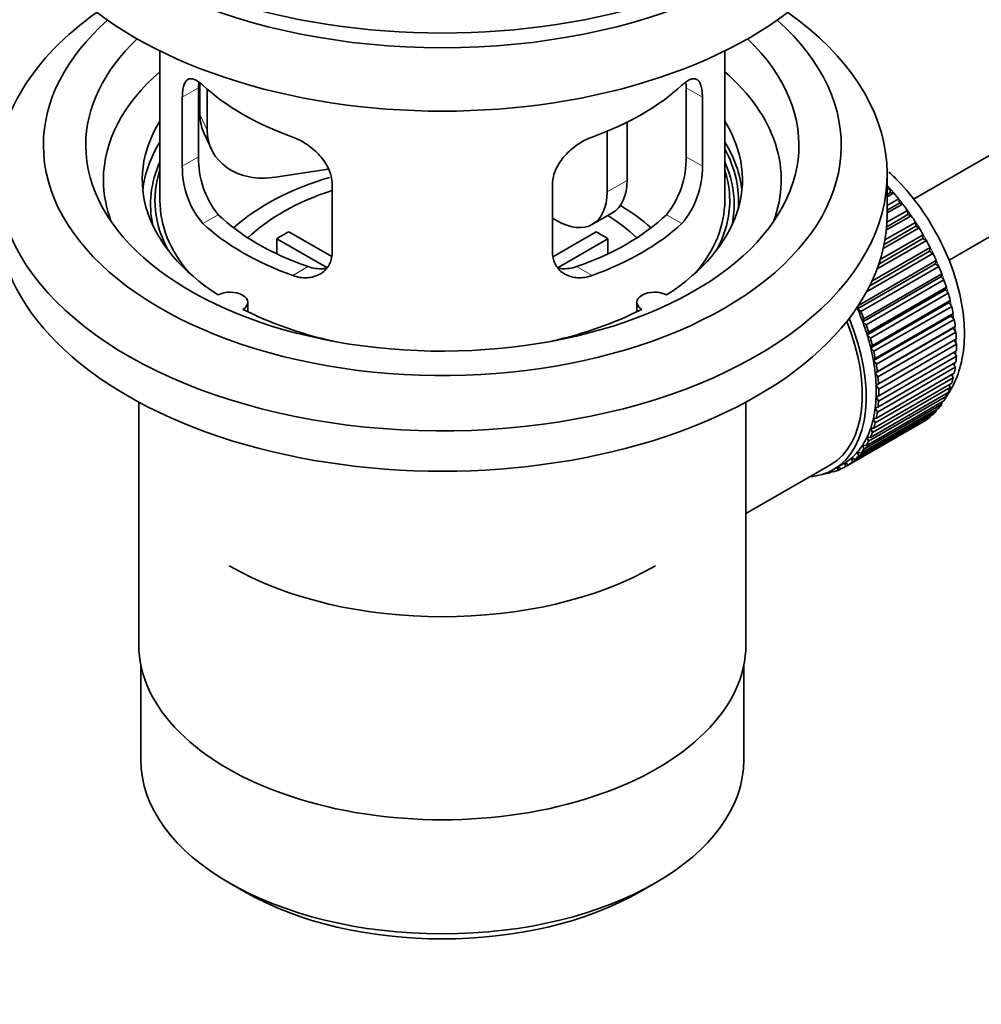
# Model space of a CAD drawing. Units: millimetres. Extents: x 0 to 1507, y 0 to 2178.
# Drawn here: x 237 to 305, y 167 to 237 of the extents above; entities that cross this region are included whole.
import ezdxf
from ezdxf import colors
from ezdxf.entities.mleader import LeaderData, LeaderLine
from ezdxf.math import Vec2, Vec3

# ---------------------------------------------------------------- set-up
doc = ezdxf.new("R2010")
doc.units = ezdxf.units.MM
doc.layers.add('DV7_Défaut', color=7, linetype='Continuous')
doc.layers.add('Défaut', color=7, linetype='Continuous')

# ---------------------------------------------------------------- blocks, each defined once
blk = doc.blocks.new('_DOT')
at = {"color": 0}
blk.add_line((0, 0), (-1, 0), dxfattribs=at)
at = {"color": 0, "const_width": 0.333}
blk.add_lwpolyline([(-0.1665, 0, 1), (0.1665, 0, 1)], format="xyb", close=True, dxfattribs=at)
blk = doc.blocks.new('SE6')
at = {"layer": 'DV7_Défaut', "color": 7, "linetype": 'Continuous', "lineweight": 35}
for p, q in [((399.961, 281.381), (300.496, 223.955)), ((303.017, 219.637), (399.522, 275.354)), ((247.139, 234.456), (247.139, 223.855)), ((287.139, 223.855), (287.139, 234.456)), ((249.878, 226.953), (249.878, 231.852)), ((249.977, 232.167), (249.977, 229.962)), ((250.494, 231.742), (250.494, 228.847)), ((284.401, 231.852), (284.401, 226.953)), ((248.726, 231.187), (248.726, 226.288)), ((285.553, 226.288), (285.553, 231.187)), ((280.221, 229.409), (280.221, 225.284)), ((278.807, 228.765), (278.807, 224.467)), ((250.271, 228.605), (250.789, 227.489)), ((259.065, 226.09), (255.324, 225.512)), ((298.639, 222.875), (298.639, 225.733)), ((259.332, 220.164), (259.332, 225.063)), ((274.946, 225.063), (274.946, 220.164)), ((298.639, 224.633), (298.803, 224.728)), ((298.803, 224.728), (298.875, 224.423)), ((298.875, 224.423), (298.639, 224.286)), ((299.099, 224.394), (298.639, 224.128)), ((298.639, 223.499), (299.453, 223.969)), ((298.875, 224.423), (299.099, 224.394)), ((299.453, 223.969), (299.504, 223.669)), ((298.625, 222.329), (300.07, 223.163)), ((299.504, 223.669), (298.639, 223.17)), ((299.734, 223.613), (298.639, 222.981)), ((299.504, 223.669), (299.734, 223.613)), ((300.07, 223.163), (300.099, 222.871)), ((275.271, 222.426), (274.946, 222.614)), ((277.771, 222.178), (279.185, 222.995)), ((300.335, 222.788), (298.582, 221.775)), ((300.099, 222.871), (298.603, 222.007)), ((300.099, 222.871), (300.335, 222.788)), ((300.896, 221.925), (298.361, 220.461)), ((300.657, 222.035), (298.422, 220.745)), ((298.483, 221.066), (300.649, 222.316)), ((300.649, 222.316), (300.657, 222.035)), ((300.657, 222.035), (300.896, 221.925)), ((258.957, 219.107), (255.409, 221.156)), ((255.409, 220.086), (255.409, 221.156)), ((256.258, 221.646), (259.302, 219.888)), ((275, 219.902), (278.021, 221.646)), ((278.869, 221.156), (275.331, 219.113)), ((278.869, 221.156), (278.869, 220.086)), ((301.173, 221.168), (298.046, 219.362)), ((298.15, 219.683), (301.187, 221.436)), ((301.187, 221.436), (301.173, 221.168)), ((301.173, 221.168), (301.413, 221.032)), ((297.558, 218.151), (301.678, 220.53)), ((301.413, 221.032), (297.922, 219.017)), ((301.678, 220.53), (301.643, 220.276)), ((301.882, 220.116), (297.178, 217.4)), ((301.643, 220.276), (297.401, 217.827)), ((301.643, 220.276), (301.882, 220.116)), ((302.063, 219.367), (296.547, 216.182)), ((296.603, 216.419), (302.118, 219.604)), ((302.299, 219.184), (296.784, 215.999)), ((302.118, 219.604), (302.063, 219.367)), ((302.063, 219.367), (302.299, 219.184)), ((302.429, 218.448), (296.913, 215.263)), ((296.99, 215.482), (302.505, 218.666)), ((302.505, 218.666), (302.429, 218.448)), ((302.429, 218.448), (302.661, 218.243)), ((302.661, 218.243), (297.145, 215.059)), ((297.32, 214.54), (302.835, 217.724)), ((302.835, 217.724), (302.738, 217.526)), ((302.738, 217.526), (297.223, 214.342)), ((302.964, 217.302), (297.448, 214.117)), ((302.738, 217.526), (302.964, 217.302)), ((253.363, 215.983), (253.363, 216.649)), ((280.915, 216.649), (280.915, 215.983)), ((296.547, 216.182), (296.603, 216.419)), ((296.784, 215.999), (296.547, 216.182)), ((302.989, 216.61), (297.474, 213.426)), ((297.59, 213.601), (303.105, 216.785)), ((303.206, 216.367), (297.691, 213.183)), ((303.105, 216.785), (302.989, 216.61)), ((302.989, 216.61), (303.206, 216.367)), ((296.913, 215.263), (296.99, 215.482)), ((303.179, 215.706), (297.664, 212.521)), ((297.798, 212.673), (303.313, 215.858)), ((303.313, 215.858), (303.179, 215.706)), ((303.179, 215.706), (303.386, 215.447)), ((297.145, 215.059), (296.913, 215.263)), ((303.307, 214.821), (297.791, 211.637)), ((303.386, 215.447), (297.871, 212.262)), ((297.943, 211.764), (303.458, 214.948)), ((303.458, 214.948), (303.307, 214.821)), ((303.307, 214.821), (303.502, 214.548)), ((297.223, 214.342), (297.32, 214.54)), ((297.448, 214.117), (297.223, 214.342)), ((303.502, 214.548), (297.987, 211.364)), ((297.474, 213.426), (297.59, 213.601)), ((297.691, 213.183), (297.474, 213.426)), ((303.371, 213.963), (297.855, 210.779)), ((298.023, 210.88), (303.538, 214.065)), ((303.553, 213.678), (298.037, 210.494)), ((303.538, 214.065), (303.371, 213.963)), ((303.371, 213.963), (303.553, 213.678)), ((297.664, 212.521), (297.798, 212.673)), ((303.538, 212.844), (298.023, 209.66)), ((298.037, 210.029), (303.553, 213.214)), ((303.384, 213.116), (303.538, 212.844)), ((297.871, 212.262), (297.664, 212.521)), ((303.458, 212.053), (297.943, 208.869)), ((297.987, 209.218), (303.502, 212.403)), ((303.332, 212.304), (303.458, 212.053)), ((297.791, 211.637), (297.943, 211.764)), ((297.987, 211.364), (297.791, 211.637)), ((303.313, 211.311), (297.798, 208.126)), ((297.871, 208.453), (303.386, 211.638)), ((303.214, 211.538), (303.313, 211.311)), ((303.105, 210.624), (297.59, 207.439)), ((297.691, 207.741), (303.206, 210.925)), ((297.855, 210.779), (298.023, 210.88)), ((298.037, 210.494), (297.855, 210.779)), ((303.03, 210.823), (303.105, 210.624)), ((302.835, 209.997), (297.32, 206.812)), ((297.448, 207.086), (302.964, 210.27)), ((297.855, 209.955), (298.037, 210.029)), ((298.023, 209.66), (297.855, 209.955)), ((302.782, 210.166), (302.835, 209.997)), ((245.639, 209.583), (245.639, 192.42)), ((288.639, 192.42), (288.639, 209.583)), ((302.505, 209.436), (296.99, 206.251)), ((297.145, 206.495), (302.661, 209.679)), ((297.791, 209.171), (297.987, 209.218)), ((302.472, 209.57), (302.505, 209.436)), ((301.678, 208.527), (296.162, 205.343)), ((296.367, 205.521), (301.882, 208.705)), ((302.118, 208.944), (296.603, 205.76)), ((296.784, 205.972), (302.299, 209.156)), ((297.943, 208.869), (297.791, 209.171)), ((301.671, 208.584), (301.678, 208.527)), ((302.1, 209.041), (302.118, 208.944)), ((301.187, 208.188), (295.671, 205.003)), ((295.898, 205.146), (301.413, 208.33)), ((297.664, 208.433), (297.871, 208.453)), ((297.798, 208.126), (297.664, 208.433)), ((301.186, 208.199), (301.187, 208.188)), ((297.32, 206.812), (297.223, 207.122)), ((297.223, 207.122), (297.448, 207.086)), ((297.59, 207.439), (297.474, 207.749)), ((297.474, 207.749), (297.691, 207.741)), ((296.99, 206.251), (296.913, 206.558)), ((296.913, 206.558), (297.145, 206.495)), ((296.603, 205.76), (296.547, 206.062)), ((296.547, 206.062), (296.784, 205.972)), ((293.07, 204.252), (294.626, 205.15)), ((294.826, 204.804), (295.533, 205.212)), ((295.671, 205.003), (295.658, 205.288)), ((295.658, 205.288), (295.898, 205.146)), ((296.162, 205.343), (296.128, 205.637)), ((296.128, 205.637), (296.367, 205.521)), ((294.205, 204.517), (294.219, 204.504)), ((294.759, 204.684), (294.554, 204.566)), ((294.554, 204.566), (294.566, 204.667)), ((294.698, 204.733), (294.819, 204.636)), ((295.134, 204.744), (295.141, 204.986)), ((295.352, 204.87), (295.134, 204.744)), ((295.165, 205), (295.381, 204.85)), ((288.639, 201.694), (293.07, 204.252)), ((245.789, 190.956), (245.789, 184.255)), ((288.489, 184.255), (288.489, 190.956)), ((252.043, 175.539), (253.103, 174.926)), ((281.175, 174.926), (282.236, 175.539))]:
    blk.add_line(p, q, dxfattribs=at)
at = {"layer": 'DV7_Défaut', "color": 7, "linetype": 'Continuous', "lineweight": 18}
for p, q in [((248.726, 231.187), (249.878, 231.852)), ((285.553, 231.187), (284.401, 231.852)), ((249.977, 229.962), (250.494, 228.847)), ((248.726, 226.288), (249.878, 226.953)), ((285.553, 226.288), (284.401, 226.953)), ((278.807, 224.467), (280.221, 225.284)), ((250.178, 222.227), (251.269, 222.857)), ((284.101, 222.227), (283.01, 222.857)), ((256.542, 218.553), (257.633, 219.183)), ((277.737, 218.553), (276.646, 219.183))]:
    blk.add_line(p, q, dxfattribs=at)
at = {"layer": 'DV7_Défaut', "color": 7, "linetype": 'Continuous', "lineweight": 35}
for centre, radius, start, end in [((256.197, 226.815), 6.321, 178.7495, 218.76651), ((278.082, 226.815), 6.32, 321.23072, 1.25327), ((254.862, 226.192), 6.137, 179.1058, 220.24344), ((279.415, 226.192), 6.138, 319.7591, 0.89167)]:
    blk.add_arc(centre, radius, start, end, dxfattribs=at)
for centre, major_axis, ratio, start_param, end_param in [((267.139, 253.902), (-31.5, 0), 0.57735, 0, 3.141593), ((267.139, 247.942), (-30.75, 0), 0.57735, 0, 3.141593), ((267.139, 252.432), (-30.75, 0), 0.57735, 0.25974, 2.881853), ((267.139, 225.733), (-31.5, 0), 0.57735, 5.60183, 6.283185), ((267.139, 225.733), (-31.5, 0), 0.57735, 0, 3.822948), ((267.139, 227.774), (-28.25, 0), 0.57735, 5.708569, 6.283185), ((267.139, 227.774), (-28.25, 0), 0.57735, 0, 3.716209), ((267.139, 227.774), (-25.25, 0), 0.57735, 5.739722, 6.283185), ((267.139, 227.774), (-25.25, 0), 0.57735, 0, 3.685056), ((267.139, 225.325), (-23.999, 0), 0.57735, 5.697563, 6.283185), ((267.139, 225.325), (-23.999, 0), 0.57735, 2.925762, 3.727215), ((267.139, 238.144), (-20, 0), 0.57735, 0.558455, 1.012341), ((267.139, 238.144), (20, 0), 0.57735, 5.270844, 5.72473), ((267.139, 225.325), (21.25, 0), 0.57735, 2.796891, 3.868159), ((254.806, 230.71), (4.535, 2.105), 0.788675, 2.790713, 3.141593), ((267.139, 225.325), (-21.25, 0), 0.57735, 2.415027, 3.486294), ((255.324, 229.594), (4.535, 2.105), 0.788675, 2.790713, 4.36151), ((267.139, 223.855), (21.25, 0), 0.57735, 2.796891, 3.081661), ((267.139, 223.855), (-21.25, 0), 0.57735, 3.201525, 3.486294), ((267.139, 223.855), (-20.976, 0), 0.57735, 3.093913, 3.447843), ((267.139, 223.599), (20.663, 0), 0.57735, 2.887587, 3.268854), ((267.139, 223.855), (20.35, 0), 0.57735, 2.955859, 3.445055), ((267.139, 223.599), (20.663, 0), 0.57735, 0, 0.254006), ((267.139, 223.855), (20.35, 0), 0.57735, 0, 0.185734), ((267.139, 225.325), (-23.999, 0), 0.57735, 0, 0.21583), ((267.139, 216.506), (-17.5, 0), 0.57735, 5.18591, 5.717814), ((276.685, 227.325), (-2.5, 4.33), 0.57735, 3.141593, 3.926991), ((267.139, 216.506), (-16, 0), 0.57735, 5.222101, 5.748726), ((295.424, 218.139), (-5.75, 9.959), 0.57735, -1.214048, -1.191961), ((267.139, 223.855), (-20, 0), 0.57735, 0, 0.458666), ((275.271, 226.508), (-2.5, 4.33), 0.57735, 2.356194, 3.926991), ((267.139, 223.855), (-20, 0), 0.57735, 2.682927, 3.141593), ((267.139, 223.855), (20.35, 0), 0.57735, 5.979723, 6.283185), ((295.424, 218.139), (-5.75, 9.959), 0.57735, -1.303808, -1.254346), ((267.139, 216.506), (-17.5, 0), 0.57735, 3.706964, 3.90805), ((267.139, 223.599), (20.663, 0), 0.57735, 6.155924, 6.283185), ((295.424, 218.139), (-5.75, 9.959), 0.57735, -1.393567, -1.344106), ((267.139, 222.875), (-31.5, 0), 0.57735, 0, 3.141593), ((267.139, 228.346), (-18.5, 0), 0.57735, 0.53969, 1.031106), ((267.139, 228.346), (18.5, 0), 0.57735, 5.252079, 5.743495), ((267.139, 216.506), (-16, 0), 0.57735, 3.676052, 3.891291), ((295.424, 218.139), (-5.75, 9.959), 0.57735, -1.483327, -1.433866), ((267.139, 228.346), (-20, 0), 0.57735, 0.558455, 1.012341), ((267.139, 228.346), (20, 0), 0.57735, 5.270844, 5.72473), ((295.424, 218.139), (-5.75, 9.959), 0.57735, 4.710098, 4.75956), ((267.139, 214.873), (-16, 0), 0.57735, -0.822907, -0.747889), ((267.139, 214.873), (16, 0), 0.57735, 0.747889, 0.822907), ((295.424, 218.139), (5.75, -9.959), 0.57735, 1.478746, 1.528207), ((295.424, 218.139), (5.75, -9.959), 0.57735, 1.388986, 1.438447), ((295.424, 218.139), (5.75, -9.959), 0.57735, 1.299226, 1.348688), ((295.424, 218.139), (5.75, -9.959), 0.57735, 1.209466, 1.258928), ((252.113, 216.649), (-1.25, 0), 0.57735, 2.38561, 5.468371), ((282.165, 216.649), (1.25, 0), 0.57735, 0.814814, 3.897575), ((295.424, 218.139), (5.75, -9.959), 0.57735, 1.119707, 1.169168), ((289.908, 214.955), (5.625, -9.743), 0.57735, 1.279077, 1.368837), ((295.424, 218.139), (5.75, -9.959), 0.57735, 1.029947, 1.079408), ((267.139, 225.325), (21.25, 0), 0.57735, 3.985823, 4.340705), ((267.139, 225.325), (21.25, 0), 0.57735, 5.084073, 5.438955), ((289.201, 214.547), (5.625, -9.743), 0.57735, 0, 1.343844), ((289.908, 214.955), (5.75, -9.959), 0.57735, 1.299226, 1.348688), ((289.201, 214.547), (-5.425, 9.396), 0.57735, 3.141593, 4.467233), ((289.908, 214.955), (5.625, -9.743), 0.57735, 1.189317, 1.279077), ((289.908, 214.955), (5.75, -9.959), 0.57735, 1.209466, 1.258928), ((295.424, 218.139), (5.75, -9.959), 0.57735, 0.940187, 0.989648), ((289.908, 214.955), (5.625, -9.743), 0.57735, 1.099557, 1.189317), ((289.908, 214.955), (5.75, -9.959), 0.57735, 1.119707, 1.169168), ((295.424, 218.139), (5.75, -9.959), 0.57735, 0.850427, 0.899889), ((289.908, 214.955), (5.625, -9.743), 0.57735, 1.009798, 1.099557), ((295.424, 218.139), (5.75, -9.959), 0.57735, 0.760668, 0.810129), ((289.908, 214.955), (5.75, -9.959), 0.57735, 1.029947, 1.079408), ((295.424, 218.139), (5.75, -9.959), 0.57735, 0.670908, 0.720369), ((289.908, 214.955), (5.625, -9.743), 0.57735, 0.920038, 1.009798), ((289.908, 214.955), (5.75, -9.959), 0.57735, 0.940187, 0.989648), ((295.424, 218.139), (5.75, -9.959), 0.57735, 0.581148, 0.630609), ((289.908, 214.955), (5.625, -9.743), 0.57735, 0.830278, 0.920038), ((289.908, 214.955), (5.75, -9.959), 0.57735, 0.850427, 0.899889), ((295.424, 218.139), (5.75, -9.959), 0.57735, 0.491388, 0.540849), ((289.908, 214.955), (5.625, -9.743), 0.57735, 0.740518, 0.830278), ((295.424, 218.139), (5.75, -9.959), 0.57735, 0.401628, 0.45109), ((289.908, 214.955), (5.625, -9.743), 0.57735, 0.650758, 0.740518), ((289.908, 214.955), (5.75, -9.959), 0.57735, 0.760668, 0.810129), ((295.424, 218.139), (5.75, -9.959), 0.57735, 0.311869, 0.36133), ((289.908, 214.955), (5.75, -9.959), 0.57735, 0.670908, 0.720369), ((295.424, 218.139), (5.75, -9.959), 0.57735, 0.222109, 0.27157), ((289.908, 214.955), (5.625, -9.743), 0.57735, 0.560999, 0.650758), ((289.908, 214.955), (5.75, -9.959), 0.57735, 0.581148, 0.630609), ((295.424, 218.139), (5.75, -9.959), 0.57735, 0.042589, 0.09205), ((295.424, 218.139), (5.75, -9.959), 0.57735, 0.132349, 0.18181), ((289.908, 214.955), (5.625, -9.743), 0.57735, 0.471239, 0.560999), ((289.908, 214.955), (5.75, -9.959), 0.57735, 0.491388, 0.540849), ((289.908, 214.955), (5.625, -9.743), 0.57735, 0.291719, 0.381479), ((289.908, 214.955), (5.625, -9.743), 0.57735, 0.381479, 0.471239), ((289.908, 214.955), (5.75, -9.959), 0.57735, 0.401628, 0.45109), ((289.908, 214.955), (5.625, -9.743), 0.57735, 0.20196, 0.291719), ((289.908, 214.955), (5.75, -9.959), 0.57735, 0.311869, 0.36133), ((289.908, 214.955), (5.625, -9.743), 0.57735, 0.1122, 0.20196), ((289.908, 214.955), (5.75, -9.959), 0.57735, 0.132349, 0.18181), ((289.908, 214.955), (5.75, -9.959), 0.57735, 0.222109, 0.27157), ((289.908, 214.955), (-5.75, 9.959), 0.57735, 3.094422, 3.143883), ((289.908, 214.955), (-5.625, 9.743), 0.57735, 3.141593, 3.164033), ((289.908, 214.955), (5.625, -9.743), 0.57735, 0.02244, 0.1122), ((289.908, 214.955), (5.75, -9.959), 0.57735, 0.042589, 0.09205), ((289.201, 214.547), (5.625, -9.743), 0.57735, 6.015722, 6.283185), ((289.908, 214.955), (5.75, -9.959), 0.57735, -0.22669, -0.177229), ((289.908, 214.955), (5.75, -9.959), 0.57735, -0.13693, -0.087469), ((267.139, 206.708), (21.35, 0), 0.57735, 3.926991, 5.497787), ((267.139, 192.42), (-21.5, 0), 0.57735, 0, 3.141593), ((267.139, 184.255), (21.35, 0), 0.57735, 3.141593, 6.283185), ((267.139, 183.03), (-19.85, 0), 0.57735, 0.785398, 2.356194)]:
    blk.add_ellipse(centre, major_axis=major_axis, ratio=ratio, start_param=start_param, end_param=end_param, dxfattribs=at)
at = {"layer": 'DV7_Défaut', "color": 7, "linetype": 'Continuous', "lineweight": 18}
for start_param, end_param in [(4.028203, 5.100992), (3.938075, 3.97227), (3.848215, 3.878615), (3.758625, 3.783987)]:
    blk.add_ellipse((295.565, 218.221), major_axis=(-5.625, 9.743), ratio=0.57735, start_param=start_param, end_param=end_param, dxfattribs=at)
at = {"layer": 'DV7_Défaut', "color": 7, "linetype": 'Continuous', "lineweight": 35}
for points, knots in [([(250.178, 232.025), (250.07, 232.124), (249.967, 232.207), (249.769, 232.342), (249.674, 232.394), (249.494, 232.463), (249.411, 232.481), (249.256, 232.482), (249.185, 232.464), (249.057, 232.394), (249.001, 232.342), (248.903, 232.201), (248.861, 232.112), (248.794, 231.902), (248.769, 231.782), (248.735, 231.506), (248.726, 231.353), (248.726, 231.187)], [0, 0, 0, 0, 0.125, 0.125, 0.25, 0.25, 0.375, 0.375, 0.5, 0.5, 0.625, 0.625, 0.75, 0.75, 0.875, 0.875, 1, 1, 1, 1]), ([(285.553, 231.187), (285.553, 231.352), (285.544, 231.503), (285.511, 231.777), (285.485, 231.901), (285.418, 232.111), (285.377, 232.199), (285.279, 232.341), (285.222, 232.394), (285.095, 232.464), (285.024, 232.481), (284.868, 232.481), (284.785, 232.463), (284.607, 232.394), (284.511, 232.343), (284.311, 232.207), (284.208, 232.124), (284.101, 232.025)], [0, 0, 0, 0, 0.125, 0.125, 0.25, 0.25, 0.375, 0.375, 0.5, 0.5, 0.625, 0.625, 0.75, 0.75, 0.875, 0.875, 1, 1, 1, 1]), ([(259.332, 225.063), (259.332, 225.229), (259.312, 225.396), (259.234, 225.734), (259.174, 225.907), (259.022, 226.244), (258.93, 226.409), (258.715, 226.732), (258.593, 226.888), (258.329, 227.184), (258.185, 227.326), (257.881, 227.591), (257.723, 227.712), (257.396, 227.935), (257.226, 228.037), (256.885, 228.213), (256.714, 228.289), (256.542, 228.351)], [0, 0, 0, 0, 0.125, 0.125, 0.25, 0.25, 0.375, 0.375, 0.5, 0.5, 0.625, 0.625, 0.75, 0.75, 0.875, 0.875, 1, 1, 1, 1]), ([(277.737, 228.351), (277.565, 228.289), (277.394, 228.214), (277.055, 228.038), (276.885, 227.937), (276.556, 227.713), (276.398, 227.591), (276.096, 227.328), (275.951, 227.185), (275.686, 226.889), (275.566, 226.735), (275.351, 226.413), (275.257, 226.245), (275.105, 225.91), (275.047, 225.741), (274.967, 225.399), (274.946, 225.229), (274.946, 225.063)], [0, 0, 0, 0, 0.125, 0.125, 0.25, 0.25, 0.375, 0.375, 0.5, 0.5, 0.625, 0.625, 0.75, 0.75, 0.875, 0.875, 1, 1, 1, 1]), ([(302.857, 210.006), (302.933, 210.115), (303.291, 210.674), (303.787, 211.777), (304.121, 213.492), (304.12, 215.415), (303.771, 217.484), (303.09, 219.595), (302.113, 221.651), (300.877, 223.578), (299.725, 224.948), (298.983, 225.673), (298.763, 225.876)], [0, 0, 0, 0, 0.026662, 0.131894, 0.242382, 0.358322, 0.477018, 0.595703, 0.71397, 0.832169, 0.950794, 1, 1, 1, 1]), ([(256.542, 218.553), (256.714, 218.491), (256.884, 218.447), (257.223, 218.394), (257.393, 218.385), (257.722, 218.402), (257.88, 218.427), (258.182, 218.511), (258.328, 218.571), (258.592, 218.72), (258.713, 218.81), (258.927, 219.018), (259.022, 219.137), (259.173, 219.396), (259.232, 219.536), (259.312, 219.838), (259.332, 219.998), (259.332, 220.164)], [0, 0, 0, 0, 0.125, 0.125, 0.25, 0.25, 0.375, 0.375, 0.5, 0.5, 0.625, 0.625, 0.75, 0.75, 0.875, 0.875, 1, 1, 1, 1]), ([(274.946, 220.164), (274.946, 219.999), (274.966, 219.841), (275.045, 219.541), (275.104, 219.398), (275.256, 219.138), (275.348, 219.021), (275.564, 218.811), (275.686, 218.721), (275.95, 218.572), (276.094, 218.512), (276.398, 218.427), (276.556, 218.402), (276.882, 218.385), (277.053, 218.394), (277.394, 218.447), (277.565, 218.491), (277.737, 218.553)], [0, 0, 0, 0, 0.125, 0.125, 0.25, 0.25, 0.375, 0.375, 0.5, 0.5, 0.625, 0.625, 0.75, 0.75, 0.875, 0.875, 1, 1, 1, 1]), ([(258.971, 219.072), (258.872, 219.053), (258.771, 219.04), (258.501, 219.023), (258.328, 219.031), (257.981, 219.08), (257.807, 219.122), (257.633, 219.183)], [0, 0, 0, 0, 0.23685, 0.23685, 0.618425, 0.618425, 1, 1, 1, 1]), ([(276.646, 219.183), (276.471, 219.122), (276.298, 219.08), (275.953, 219.031), (275.781, 219.023), (275.51, 219.04), (275.411, 219.052), (275.313, 219.071)], [0, 0, 0, 0, 0.38295, 0.38295, 0.765899, 0.765899, 1, 1, 1, 1])]:
    blk.add_open_spline(points, degree=3, knots=knots, dxfattribs=at)
for points in [[(249.878, 231.852), (249.878, 231.993), (249.884, 232.123), (249.895, 232.242)], [(284.382, 232.259), (284.395, 232.135), (284.401, 231.998), (284.401, 231.852)]]:
    blk.add_open_spline(points, degree=3, dxfattribs=at)

msp = doc.modelspace()

# ---------------------------------------------------------------- block references
at = {"layer": 'Défaut'}
msp.add_blockref('SE6', (0, 0), dxfattribs=at)

# ---------------------------------------------------------------- leaders
at = {"layer": 'Défaut', "color": 7, "linetype": 'Continuous', "lineweight": 18}
ml = msp.add_multileader_mtext('Standard', dxfattribs=at)
ml.set_content('{\\pxsm0.9;\\fSolid Edge ISO|b1||i0||c0|p34;\\W1.;28/12/2016\\P}', color=256)
ml.set_leader_properties()
ml.set_arrow_properties(name='DOT')
ml.build(insert=Vec2(0, 0))
ml.multileader.update_dxf_attribs({"leader_type": 0, "dogleg_length": 0, "arrow_head_size": 12})
ctx = ml.context
ctx.base_point, ctx.char_height, ctx.arrow_head_size, ctx.landing_gap_size = Vec3(1183.88, 2170.563), 12, 12, 4.2
notes = []
notes.append((ctx, [(0, (0, 0, 0), (0, 0), (1, 0), 1, [])]))
ctx.mtext.insert = Vec3(1185.88, 2176.683)
ml = msp.add_multileader_mtext('Standard', dxfattribs=at)
ml.set_content('{\\pxsm0.9;\\fArial|b1||i0||c0|p34;\\W1.;151M\\P}', color=256)
ml.set_leader_properties()
ml.set_arrow_properties(name='DOT')
ml.build(insert=Vec2(0, 0))
ml.multileader.update_dxf_attribs({"leader_type": 0, "dogleg_length": 0, "arrow_head_size": 12})
ctx = ml.context
ctx.base_point, ctx.char_height, ctx.arrow_head_size, ctx.landing_gap_size = Vec3(464.754, 2170.396), 12, 12, 4.2
notes.append((ctx, [(0, (0, 0, 0), (0, 0), (1, 0), 1, [])]))
ctx.mtext.insert = Vec3(466.754, 2176.498)
for ctx, leaders in notes:
    for number, flags, end, landing, length, lines in leaders:
        leader = LeaderData()
        leader.index, (leader.has_last_leader_line, leader.has_dogleg_vector, leader.attachment_direction) = number, flags
        leader.last_leader_point, leader.dogleg_vector, leader.dogleg_length = Vec3(end), Vec3(landing), length
        for number, points, colour, breaks in lines:
            line = LeaderLine()
            line.index, line.vertices, line.color, line.breaks = number, Vec3.list(points), colors.encode_raw_color(colour), breaks
            leader.lines.append(line)
        ctx.leaders.append(leader)

doc.saveas('drawing.dxf')
